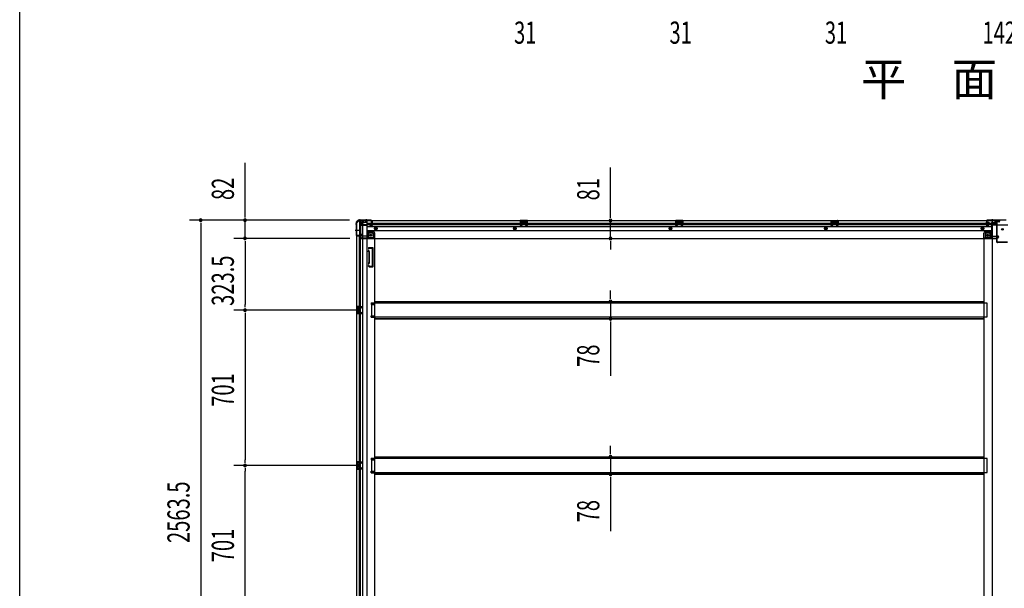
# Model space of a CAD drawing. Extents: x 542 to 20478, y 184 to 14052.
# Drawn here: x 543 to 4984, y 3082 to 5646 of the extents above; entities that cross this region are included whole.
import ezdxf

# ---------------------------------------------------------------- set-up
doc = ezdxf.new("R2010")
doc.units = 0
doc.header["$LTSCALE"] = 50
doc.header["$MEASUREMENT"] = 0
for name, pattern in [('1PL-M', [15, 12, -1, 1, -1]), ('1PL-S', [4, 2.5, -0.5, 0.5, -0.5]), ('HIDE-L', [3, 2, -1]), ('HIDE-M', [2, 1, -1])]:
    doc.linetypes.add(name, pattern=pattern)
for name, color, linetype in [('M1', 4, 'CONTINUOUS'), ('SUNPOU', 4, 'CONTINUOUS'), ('WAKUSEN-01', 50, 'CONTINUOUS'), ('下枠中', 1, 'CONTINUOUS'), ('下枠側', 1, 'CONTINUOUS'), ('下枠後', 3, 'CONTINUOUS'), ('中柱後', 2, 'CONTINUOUS'), ('床補強', 3, 'CONTINUOUS'), ('柱後', 3, 'CONTINUOUS'), ('間柱', 4, 'CONTINUOUS')]:
    doc.layers.add(name, color=color, linetype=linetype)
doc.styles.add('00', font='ROMANS', dxfattribs={"width": 0.666667, "bigfont": 'BIGFONT'})
doc.styles.add('01', font='ROMANS', dxfattribs={"height": 3, "bigfont": 'BIGFONT'})

msp = doc.modelspace()

# ---------------------------------------------------------------- linework, layer by layer
at = {"layer": 'SUNPOU'}
for p, q in [((1559, 4767.3), (1559, 5000.2)), ((3207.4, 4765.7), (3207.4, 4979.6)), ((1559, 4754.8), (1559, 4767.3)), ((3207.4, 4753.2), (3207.4, 4765.7)), ((2030.4, 4742.3), (1309, 4742.3)), ((1359, 4729.8), (1359, 4717.3)), ((1359, 4717.3), (1359, 2203.8)), ((2030.4, 4742.3), (1509, 4742.3)), ((1559, 4660.1), (1559, 4742.3)), ((3207.4, 4659.7), (3207.4, 4740.7)), ((2031.9, 4660.1), (1509, 4660.1)), ((2031.9, 4660.1), (1509, 4660.1)), ((1559, 4647.6), (1559, 4635.1)), ((1559, 4647.6), (1559, 4635.1)), ((1559, 4635.1), (1559, 4361.6)), ((1559, 4635.1), (1559, 4610.1)), ((3207.4, 4647.2), (3207.4, 4634.7)), ((3207.4, 4634.7), (3207.4, 4609.7)), ((3207.4, 4400.4), (3207.4, 4425.4)), ((3207.4, 4387.9), (3207.4, 4400.4)), ((1559, 4349.1), (1559, 4361.6)), ((3207.4, 4375.4), (3207.4, 4297.8)), ((2078.9, 4336.6), (1509, 4336.6)), ((2078.9, 4336.6), (1509, 4336.6)), ((1559, 4324.1), (1559, 4311.6)), ((1559, 4311.6), (1559, 3660.6)), ((3207.4, 4285.3), (3207.4, 4272.8)), ((3207.4, 4272.8), (3207.4, 4039.9)), ((3207.4, 3699.4), (3207.4, 3724.4)), ((3207.4, 3686.9), (3207.4, 3699.4)), ((1559, 3648.1), (1559, 3660.6)), ((3207.4, 3674.4), (3207.4, 3596.8)), ((2078.9, 3635.6), (1509, 3635.6)), ((2078.9, 3635.6), (1509, 3635.6)), ((1559, 3623.1), (1559, 3610.6)), ((1559, 2959.6), (1559, 3610.6)), ((3207.4, 3584.3), (3207.4, 3571.8)), ((3207.4, 3571.8), (3207.4, 3338.9))]:
    msp.add_line(p, q, dxfattribs=at)
for centre, start, end in [((1359, 4742.3), 90, 270), ((1359, 4742.3), 270, 90), ((1559, 4742.3), 90, 270), ((1559, 4742.3), 270, 90), ((3207.4, 4740.7), 90, 270), ((3207.4, 4740.7), 270, 90), ((1559, 4660.1), 90, 270), ((1559, 4660.1), 90, 270), ((1559, 4660.1), 270, 90), ((1559, 4660.1), 270, 90), ((3207.4, 4659.7), 90, 270), ((3207.4, 4659.7), 270, 90), ((3207.4, 4375.4), 90, 270), ((3207.4, 4375.4), 270, 90), ((1559, 4336.6), 90, 270), ((1559, 4336.6), 90, 270), ((1559, 4336.6), 270, 90), ((1559, 4336.6), 270, 90), ((3207.4, 4297.8), 90, 270), ((3207.4, 4297.8), 270, 90), ((3207.4, 3674.4), 90, 270), ((3207.4, 3674.4), 270, 90), ((1559, 3635.6), 90, 270), ((1559, 3635.6), 90, 270), ((1559, 3635.6), 270, 90), ((1559, 3635.6), 270, 90), ((3207.4, 3596.8), 90, 270), ((3207.4, 3596.8), 270, 90)]:
    msp.add_arc(centre, 6.25, start, end, dxfattribs=at)
at = {"layer": 'WAKUSEN-01'}
msp.add_line((542.5, 517.5), (542.5, 14052.5), dxfattribs=at)
at = {"layer": '下枠中'}
for p, q in [((4928.9, 4730.6), (4944.9, 4730.6)), ((4928.9, 4730.6), (4928.9, 2288.6)), ((4949.9, 4722.6), (4949.9, 4725.6)), ((4951.9, 4720.6), (4999.9, 4720.6)), ((4898.9, 4679.6), (4898.9, 4659.1)), ((4917.4, 4664.1), (4898.9, 4664.1)), ((4919.4, 4684.6), (4903.4, 4684.6)), ((4919.4, 4684.6), (4924.4, 4690.6)), ((4919.4, 4684.6), (4919.4, 4666.1)), ((4928.9, 4690.6), (4924.4, 4690.6)), ((4924.4, 4690.6), (4924.4, 4666.1)), ((4917.4, 4659.1), (4892.9, 4659.1)), ((4892.9, 2343.1), (4892.9, 4659.1))]:
    msp.add_line(p, q, dxfattribs=at)
at = {"layer": '下枠中', "color": 3}
msp.add_line((4949.9, 4725.6), (4944.9, 4730.6), dxfattribs=at)
at = {"layer": '下枠中'}
for centre in [(4909.4, 4674.1), (4975.9, 4700.6)]:
    msp.add_circle(centre, 4, dxfattribs=at)
for centre, radius, start, end in [((4951.9, 4722.6), 2, 180, 270), ((4903.9, 4679.6), 5, 90, 180), ((4916.1, 4667.5), 8.42, 268.6229, 350.322), ((4917.4, 4666.1), 2, 270, 0)]:
    msp.add_arc(centre, radius, start, end, dxfattribs=at)
at = {"layer": '下枠側'}
for p, q in [((2061.9, 4730.1), (2061.9, 2190.6)), ((2061.9, 4730.1), (2062.9, 4730.1)), ((2072.9, 4740.1), (2107.9, 4740.1)), ((2074.9, 4740.1), (2074.9, 4673.6)), ((2079.9, 4740.1), (2079.9, 4673.6)), ((2089.4, 4740.1), (2089.4, 2180.6)), ((2107.9, 4740.1), (2107.9, 2180.6)), ((2061.9, 4672.6), (2061.9, 4672.1)), ((2080.9, 4673.6), (2062.9, 4673.6)), ((2062.9, 4671.1), (2082.9, 4671.1)), ((2074.9, 2249.6), (2074.9, 4671.1)), ((2079.9, 4679.6), (2079.9, 4673.6)), ((2079.9, 4679.6), (2079.9, 4673.6)), ((2082.9, 4679.6), (2079.9, 4679.6)), ((2079.9, 2249.6), (2079.9, 4671.1)), ((2080.9, 4679.6), (2080.9, 4673.6)), ((2080.9, 4679.6), (2080.9, 4673.6)), ((2084.9, 4673.1), (2084.9, 4677.6)), ((2107.9, 4690.6), (2111.4, 4690.6)), ((2111.4, 4690.6), (2116.4, 4684.6)), ((2111.4, 4690.6), (2111.4, 4666.1)), ((2116.4, 4684.6), (2131.9, 4684.6)), ((2116.4, 4684.6), (2116.4, 4666.1)), ((2118.4, 4664.1), (2136.9, 4664.1)), ((2136.9, 4679.6), (2136.9, 4662.1)), ((2118.4, 4659.1), (2142.9, 4659.1)), ((2140.4, 4659.1), (2142.9, 4659.1)), ((2142.9, 4659.1), (2142.9, 2343.1)), ((2116.7, 4617.9), (2115.5, 4614.1)), ((2116.8, 4599.9), (2115.5, 4604.2)), ((2116.9, 4599.6), (2116.9, 4550.9)), ((2117.4, 4618.6), (2134.9, 4618.6)), ((2118.9, 4614.9), (2118.3, 4613.2)), ((2119.7, 4600.8), (2118.3, 4605.1)), ((2119.4, 4615.6), (2132.9, 4615.6)), ((2119.9, 4550.9), (2119.9, 4599.6)), ((2133.9, 4535.6), (2133.9, 4614.6)), ((2136.9, 4533.6), (2136.9, 4616.6)), ((2116.8, 4550.3), (2115.5, 4546.1)), ((2116, 4534.4), (2115.5, 4536.2)), ((2119.7, 4549.4), (2118.3, 4545.2)), ((2118.7, 4536), (2118.3, 4537.1)), ((2119.8, 4531.6), (2134.9, 4531.6)), ((2120.6, 4534.6), (2132.9, 4534.6)), ((2127.9, 4369.1), (2142.9, 4369.1)), ((2127.9, 4369.1), (2127.9, 4362.1)), ((2127.9, 4362.1), (2142.9, 4362.1)), ((2134.9, 4369.1), (2134.9, 4362.1)), ((2141.9, 4369.1), (2141.9, 4362.1)), ((2061.9, 4352.6), (2061.9, 4320.6)), ((2075.9, 4352.6), (2061.9, 4352.6)), ((2061.9, 4320.6), (2075.9, 4320.6)), ((2062.9, 4352.6), (2062.9, 4320.6)), ((2065.4, 4347.1), (2065.4, 4345.6)), ((2065.4, 4327.6), (2065.4, 4326.1)), ((2075.9, 4348.1), (2066.4, 4348.1)), ((2068.9, 4344.6), (2066.4, 4344.6)), ((2066.4, 4328.6), (2068.9, 4328.6)), ((2066.4, 4325.1), (2075.9, 4325.1)), ((2069.9, 4343.6), (2069.9, 4329.6)), ((2070.2, 4352.6), (2070.2, 4348.1)), ((2070.2, 4325.1), (2070.2, 4320.6)), ((2071.8, 4352.6), (2071.8, 4348.1)), ((2071.8, 4325.1), (2071.8, 4320.6)), ((2074.9, 4352.5), (2074.9, 4348.1)), ((2074.9, 4320.7), (2074.9, 4325.1)), ((2127.9, 4311.1), (2142.9, 4311.1)), ((2127.9, 4304.1), (2127.9, 4311.1)), ((2134.9, 4304.1), (2134.9, 4311.1)), ((2141.9, 4304.1), (2141.9, 4311.1)), ((2127.9, 4304.1), (2142.9, 4304.1)), ((2061.9, 3651.6), (2061.9, 3619.6)), ((2075.9, 3651.6), (2061.9, 3651.6)), ((2062.9, 3651.6), (2062.9, 3619.6)), ((2065.4, 3646.1), (2065.4, 3644.6)), ((2075.9, 3647.1), (2066.4, 3647.1)), ((2068.9, 3643.6), (2066.4, 3643.6)), ((2069.9, 3642.6), (2069.9, 3628.6)), ((2070.2, 3651.6), (2070.2, 3647.1)), ((2071.8, 3651.6), (2071.8, 3647.1)), ((2074.9, 3651.5), (2074.9, 3647.1)), ((2127.9, 3668.1), (2142.9, 3668.1)), ((2127.9, 3668.1), (2127.9, 3661.1)), ((2127.9, 3661.1), (2142.9, 3661.1)), ((2134.9, 3668.1), (2134.9, 3661.1)), ((2141.9, 3668.1), (2141.9, 3661.1)), ((2061.9, 3619.6), (2075.9, 3619.6)), ((2065.4, 3626.6), (2065.4, 3625.1)), ((2066.4, 3627.6), (2068.9, 3627.6)), ((2066.4, 3624.1), (2075.9, 3624.1)), ((2070.2, 3624.1), (2070.2, 3619.6)), ((2071.8, 3624.1), (2071.8, 3619.6)), ((2074.9, 3619.7), (2074.9, 3624.1)), ((2127.9, 3610.1), (2142.9, 3610.1)), ((2127.9, 3603.1), (2127.9, 3610.1)), ((2127.9, 3603.1), (2142.9, 3603.1)), ((2134.9, 3603.1), (2134.9, 3610.1)), ((2141.9, 3603.1), (2141.9, 3610.1))]:
    msp.add_line(p, q, dxfattribs=at)
at = {"layer": '下枠側', "color": 6, "linetype": '1PL-M'}
msp.add_line((2055.6, 4697.1), (2072.6, 4697.1), dxfattribs=at)
at = {"layer": '下枠側'}
msp.add_circle((2126.4, 4674.1), 4, dxfattribs=at)
for centre, radius, start, end in [((2062.9, 4732.1), 2, 270, 0), ((2072.9, 4732.1), 8, 90, 180), ((2062.9, 4672.6), 1, 90, 180), ((2062.9, 4672.1), 1, 180, 270), ((2082.9, 4677.6), 2, 0, 90), ((2082.9, 4673.1), 2, 270, 0), ((2118.4, 4666.1), 7, 180, 270), ((2118.4, 4666.1), 2, 180, 270), ((2131.9, 4679.6), 5, 0, 90), ((2139.9, 4662.1), 3, 180, 270), ((2116.9, 4613.6), 1.5, 162.5424, 270), ((2116.9, 4604.6), 1.5, 90, 197.4576), ((2117.6, 4617.6), 1, 90, 162.5424), ((2114.9, 4599.3), 2, 0, 17.4576), ((2116.9, 4613.6), 1.5, 270, 342.5424), ((2116.9, 4604.6), 1.5, 17.4576, 90), ((2119.8, 4614.6), 1, 90, 162.5424), ((2114.9, 4599.3), 5, 0.0005, 17.4576), ((2132.9, 4614.6), 1, 0, 90), ((2134.9, 4616.6), 2, 0, 90), ((2116.9, 4545.6), 1.5, 162.5424, 270), ((2116.9, 4536.6), 1.5, 90, 197.4576), ((2119.8, 4535.6), 4, 197.4576, 270), ((2114.9, 4550.9), 2, 342.5424, 0), ((2115.9, 4550.8), 1, 342.5424, 0), ((2115.9, 4550.8), 1, 342.5424, 0), ((2116.9, 4545.6), 1.5, 270, 342.5424), ((2116.9, 4536.6), 1.5, 17.4576, 90), ((2120.6, 4536.6), 2, 197.4576, 270), ((2114.9, 4550.9), 5, 342.5424, 359.9995), ((2132.9, 4535.6), 1, 270, 0), ((2134.9, 4533.6), 2, 270, 0), ((2066.4, 4347.1), 1, 90, 180), ((2066.4, 4345.6), 1, 180, 270), ((2066.4, 4327.6), 1, 90, 180), ((2066.4, 4326.1), 1, 180, 270), ((2068.9, 4343.6), 1, 0, 90), ((2068.9, 4329.6), 1, 270, 0), ((2066.4, 3646.1), 1, 90, 180), ((2066.4, 3644.6), 1, 180, 270), ((2068.9, 3642.6), 1, 0, 90), ((2066.4, 3626.6), 1, 90, 180), ((2066.4, 3625.1), 1, 180, 270), ((2068.9, 3628.6), 1, 270, 0)]:
    msp.add_arc(centre, radius, start, end, dxfattribs=at)
at = {"layer": '下枠後'}
for p, q in [((2072.9, 4741.1), (4962.9, 4741.1)), ((2072.9, 4741.1), (2072.9, 4737.1)), ((2091.9, 4740.1), (2072.9, 4740.1)), ((2075.9, 4734.1), (2082.9, 4734.1)), ((2084.9, 4719.6), (2083, 4721.2)), ((2083.9, 4722.7), (2107.9, 4722.7)), ((2084.8, 4732.1), (2092.7, 4732.1)), ((2084.9, 4732.1), (2084.9, 4719.1)), ((2084.9, 4731.1), (2096.9, 4731.1)), ((2084.9, 4719.6), (2084.9, 4719.1)), ((2084.9, 4719.1), (2107.9, 4719.1)), ((2086.9, 4722.7), (2107.9, 4722.7)), ((2091.9, 4741.1), (2091.9, 4734.1)), ((2107.9, 4731.1), (2094.9, 4731.1)), ((2108.9, 4730.1), (2108.9, 4668.1)), ((2108.9, 4728.1), (4903.9, 4728.1)), ((2108.9, 4722.1), (4903.9, 4722.1)), ((2108.9, 4713.6), (4926.9, 4713.6)), ((2123.4, 4718.1), (2123.4, 4722.1)), ((2123.4, 4722.1), (2129.4, 4722.1)), ((2123.4, 4721.1), (2129.4, 4721.1)), ((2129.9, 4716.1), (2125.4, 4716.1)), ((2129.9, 4716.1), (2125.4, 4716.1)), ((2129.4, 4732.7), (2129.4, 4737.1)), ((2129.4, 4731.7), (2129.4, 4732.7)), ((2129.4, 4722.1), (2129.4, 4731.7)), ((2129.4, 4722.1), (2129.4, 4721.1)), ((2130.4, 4738.1), (2130.9, 4738.1)), ((2131.9, 4737.1), (2131.9, 4718.1)), ((2832.9, 4741.1), (2800.9, 4741.1)), ((2800.9, 4741.1), (2800.9, 4728.1)), ((2832.9, 4740.1), (2800.9, 4740.1)), ((2800.9, 4729.1), (2805.4, 4729.1)), ((2805.4, 4736.6), (2805.4, 4728.1)), ((2807.9, 4737.6), (2806.4, 4737.6)), ((2808.9, 4736.6), (2808.9, 4734.1)), ((2823.9, 4733.1), (2809.9, 4733.1)), ((2824.9, 4734.1), (2824.9, 4736.6)), ((2827.4, 4737.6), (2825.9, 4737.6)), ((2828.4, 4728.1), (2828.4, 4736.6)), ((2832.9, 4729.1), (2828.4, 4729.1)), ((2832.9, 4728.1), (2832.9, 4741.1)), ((3533.9, 4741.1), (3501.9, 4741.1)), ((3501.9, 4741.1), (3501.9, 4728.1)), ((3533.9, 4740.1), (3501.9, 4740.1)), ((3501.9, 4729.1), (3506.4, 4729.1)), ((3506.4, 4736.6), (3506.4, 4728.1)), ((3508.9, 4737.6), (3507.4, 4737.6)), ((3509.9, 4736.6), (3509.9, 4734.1)), ((3524.9, 4733.1), (3510.9, 4733.1)), ((3525.9, 4734.1), (3525.9, 4736.6)), ((3528.4, 4737.6), (3526.9, 4737.6)), ((3529.4, 4728.1), (3529.4, 4736.6)), ((3533.9, 4729.1), (3529.4, 4729.1)), ((3533.9, 4728.1), (3533.9, 4741.1)), ((4202.9, 4741.1), (4234.9, 4741.1)), ((4202.9, 4728.1), (4202.9, 4741.1)), ((4202.9, 4740.1), (4234.9, 4740.1)), ((4202.9, 4729.1), (4207.4, 4729.1)), ((4207.4, 4728.1), (4207.4, 4736.6)), ((4208.4, 4737.6), (4209.9, 4737.6)), ((4210.9, 4734.1), (4210.9, 4736.6)), ((4211.9, 4733.1), (4225.9, 4733.1)), ((4226.9, 4736.6), (4226.9, 4734.1)), ((4227.9, 4737.6), (4229.4, 4737.6)), ((4230.4, 4736.6), (4230.4, 4728.1)), ((4234.9, 4729.1), (4230.4, 4729.1)), ((4234.9, 4741.1), (4234.9, 4728.1)), ((4903.9, 4737.1), (4903.9, 4718.1)), ((4905.4, 4738.1), (4904.9, 4738.1)), ((4905.9, 4716.1), (4910.4, 4716.1)), ((4905.9, 4716.1), (4910.4, 4716.1)), ((4906.4, 4732.7), (4906.4, 4737.1)), ((4906.4, 4731.7), (4906.4, 4732.7)), ((4906.4, 4722.1), (4906.4, 4731.7)), ((4906.4, 4728.1), (4926.9, 4728.1)), ((4906.4, 4722.1), (4906.4, 4721.1)), ((4912.4, 4722.1), (4906.4, 4722.1)), ((4912.4, 4721.1), (4906.4, 4721.1)), ((4912.4, 4718.1), (4912.4, 4722.1)), ((4912.9, 4722.1), (4926.9, 4722.1)), ((4926.9, 4730.1), (4926.9, 4668.1)), ((4927.9, 4731.1), (4940.9, 4731.1)), ((4948.9, 4722.7), (4927.9, 4722.7)), ((4951.9, 4722.7), (4927.9, 4722.7)), ((4950.9, 4719.1), (4927.9, 4719.1)), ((4950.9, 4731.1), (4938.9, 4731.1)), ((4951, 4732.1), (4943.1, 4732.1)), ((4943.9, 4741.1), (4943.9, 4734.1)), ((4943.9, 4740.1), (4962.9, 4740.1)), ((4950.9, 4732.1), (4950.9, 4719.1)), ((4950.9, 4719.6), (4952.8, 4721.2)), ((4950.9, 4719.6), (4950.9, 4719.1)), ((4959.9, 4734.1), (4952.9, 4734.1)), ((4962.9, 4741.1), (4962.9, 4737.1)), ((2076.9, 4667.1), (2076.9, 4666.1)), ((2107.9, 4670.1), (2079.9, 4670.1)), ((2108.9, 4695.1), (4926.9, 4695.1)), ((2135.9, 4691.6), (2108.9, 4691.6)), ((2135.9, 4691.6), (2108.9, 4691.6)), ((2135.9, 4685.6), (2108.9, 4685.6)), ((2135.9, 4685.6), (2108.9, 4685.6)), ((2137.9, 4683.6), (2137.9, 4663.1)), ((2137.9, 4683.6), (2137.9, 4663.1)), ((2143.9, 4661.1), (2143.9, 4683.6)), ((2143.9, 4661.1), (2143.9, 4683.6)), ((4891.9, 4661.1), (4891.9, 4683.6)), ((4891.9, 4661.1), (4891.9, 4683.6)), ((4897.9, 4683.6), (4897.9, 4663.1)), ((4897.9, 4683.6), (4897.9, 4663.1)), ((4899.9, 4691.6), (4926.9, 4691.6)), ((4899.9, 4691.6), (4926.9, 4691.6)), ((4899.9, 4685.6), (4926.9, 4685.6)), ((4899.9, 4685.6), (4926.9, 4685.6)), ((4927.9, 4670.1), (4955.9, 4670.1)), ((4958.9, 4667.1), (4958.9, 4666.1)), ((2082.9, 4663.1), (2079.9, 4663.1)), ((2143.9, 4661.1), (2081.9, 4661.1)), ((2081.9, 4661.1), (2081.9, 4660.1)), ((2081.9, 4660.1), (4953.9, 4660.1)), ((2084.9, 4661.1), (2084.9, 4660.1)), ((2141.9, 4663.1), (2113.9, 4663.1)), ((2143.9, 4661.1), (2143.9, 4660.1)), ((2143.9, 4661.1), (2143.9, 4660.1)), ((4891.9, 4661.1), (4953.9, 4661.1)), ((4891.9, 4661.1), (4891.9, 4660.1)), ((4891.9, 4661.1), (4891.9, 4660.1)), ((4893.9, 4663.1), (4921.9, 4663.1)), ((4950.9, 4661.1), (4950.9, 4660.1)), ((4952.9, 4663.1), (4955.9, 4663.1)), ((4953.9, 4661.1), (4953.9, 4660.1))]:
    msp.add_line(p, q, dxfattribs=at)
at = {"layer": '下枠後', "color": 6, "linetype": 'HIDE-L'}
for p, q in [((2101.7, 4739.6), (2101.7, 4739.1)), ((2101.7, 4739.1), (2110.1, 4739.1)), ((2102.4, 4740.5), (2102.4, 4739.1)), ((2102.7, 4739.6), (2102.7, 4739.1)), ((2109.1, 4739.6), (2109.1, 4739.1)), ((2109.4, 4740.5), (2109.4, 4739.1)), ((2110.1, 4739.6), (2110.1, 4739.1)), ((2809.4, 4730.7), (2809.4, 4733.7)), ((2809.4, 4730.1), (2809.4, 4733.1)), ((2823.4, 4734.1), (2810.4, 4734.1)), ((2823.4, 4729.1), (2810.4, 4729.1)), ((2824.4, 4730.1), (2824.4, 4733.1)), ((3510.4, 4730.7), (3510.4, 4733.7)), ((3510.4, 4730.1), (3510.4, 4733.1)), ((3524.4, 4734.1), (3511.4, 4734.1)), ((3524.4, 4729.1), (3511.4, 4729.1)), ((3525.4, 4730.1), (3525.4, 4733.1)), ((4211.4, 4730.1), (4211.4, 4733.1)), ((4212.4, 4734.1), (4225.4, 4734.1)), ((4212.4, 4729.1), (4225.4, 4729.1)), ((4226.4, 4730.7), (4226.4, 4733.7)), ((4226.4, 4730.1), (4226.4, 4733.1)), ((4925.7, 4739.6), (4925.7, 4739.1)), ((4934.1, 4739.1), (4925.7, 4739.1)), ((4926.4, 4740.5), (4926.4, 4739.1)), ((4926.7, 4739.6), (4926.7, 4739.1)), ((4933.1, 4739.6), (4933.1, 4739.1)), ((4933.4, 4740.5), (4933.4, 4739.1)), ((4934.1, 4739.6), (4934.1, 4739.1)), ((4950.9, 4719.6), (4950.9, 4722.7))]:
    msp.add_line(p, q, dxfattribs=at)
at = {"layer": '下枠後', "color": 6, "linetype": '1PL-S'}
for p, q in [((2105.9, 4746.1), (2105.9, 4734.9)), ((4929.9, 4746.1), (4929.9, 4734.9))]:
    msp.add_line(p, q, dxfattribs=at)
at = {"layer": '下枠後', "color": 6, "linetype": 'HIDE-M'}
for p, q in [((2144.4, 4707), (2149.4, 4709.9)), ((2149.4, 4709.9), (2154.4, 4707)), ((2776.9, 4709.9), (2771.9, 4707)), ((2781.9, 4707), (2776.9, 4709.9)), ((3477.9, 4709.9), (3472.9, 4707)), ((3482.9, 4707), (3477.9, 4709.9)), ((4178.9, 4709.9), (4173.9, 4707)), ((4183.9, 4707), (4178.9, 4709.9)), ((4886.4, 4709.9), (4881.4, 4707)), ((4891.4, 4707), (4886.4, 4709.9)), ((2144.4, 4701.2), (2144.4, 4707)), ((2149.4, 4698.3), (2144.4, 4701.2)), ((2154.4, 4701.2), (2149.4, 4698.3)), ((2154.4, 4707), (2154.4, 4701.2)), ((2771.9, 4707), (2771.9, 4701.2)), ((2771.9, 4701.2), (2776.9, 4698.3)), ((2776.9, 4698.3), (2781.9, 4701.2)), ((2781.9, 4701.2), (2781.9, 4707)), ((3472.9, 4707), (3472.9, 4701.2)), ((3472.9, 4701.2), (3477.9, 4698.3)), ((3477.9, 4698.3), (3482.9, 4701.2)), ((3482.9, 4701.2), (3482.9, 4707)), ((4173.9, 4707), (4173.9, 4701.2)), ((4173.9, 4701.2), (4178.9, 4698.3)), ((4178.9, 4698.3), (4183.9, 4701.2)), ((4183.9, 4701.2), (4183.9, 4707)), ((4881.4, 4707), (4881.4, 4701.2)), ((4881.4, 4701.2), (4886.4, 4698.3)), ((4886.4, 4698.3), (4891.4, 4701.2)), ((4891.4, 4701.2), (4891.4, 4707))]:
    msp.add_line(p, q, dxfattribs=at)
at = {"layer": '下枠後'}
for centre, radius in [((2149.4, 4704.1), 6), ((2149.4, 4704.1), 4.5), ((2776.9, 4704.1), 6), ((2776.9, 4704.1), 4.5), ((3477.9, 4704.1), 6), ((3477.9, 4704.1), 4.5), ((4178.9, 4704.1), 6), ((4178.9, 4704.1), 4.5), ((4886.4, 4704.1), 6), ((4886.4, 4704.1), 4.5), ((2126.4, 4674.1), 2.5), ((2126.4, 4674.1), 2.5), ((2149.4, 4704.1), 2), ((2776.9, 4704.1), 2), ((3477.9, 4704.1), 2), ((4178.9, 4704.1), 2), ((4886.4, 4704.1), 2), ((4909.4, 4674.1), 2.5), ((4909.4, 4674.1), 2.5)]:
    msp.add_circle(centre, radius, dxfattribs=at)
at = {"layer": '下枠後', "color": 6, "linetype": 'HIDE-M'}
for centre in [(2126.4, 4674.1), (4909.4, 4674.1)]:
    msp.add_circle(centre, 3.7, dxfattribs=at)
at = {"layer": '下枠後', "color": 4}
for centre in [(2126.4, 4674.1), (2149.4, 4704.1), (2776.9, 4704.1), (3477.9, 4704.1), (4178.9, 4704.1), (4886.4, 4704.1), (4909.4, 4674.1)]:
    msp.add_circle(centre, 3, dxfattribs=at)
at = {"layer": '下枠後'}
for centre, radius, start, end in [((2075.9, 4737.1), 3, 180, 270), ((2082.9, 4732.1), 2, 0, 90), ((2083.9, 4721.7), 1, 90, 206.5651), ((2094.9, 4734.1), 3, 180, 270), ((2107.9, 4730.1), 1, 0, 90), ((2125.4, 4718.1), 2, 180, 270), ((2130.4, 4737.1), 1, 90, 180), ((2129.9, 4718.1), 2, 270, 0), ((2130.9, 4737.1), 1, 0, 90), ((2806.4, 4736.6), 1, 90, 180), ((2807.9, 4736.6), 1, 0, 90), ((2809.9, 4734.1), 1, 180, 270), ((2823.9, 4734.1), 1, 270, 0), ((2825.9, 4736.6), 1, 90, 180), ((2827.4, 4736.6), 1, 0, 90), ((3507.4, 4736.6), 1, 90, 180), ((3508.9, 4736.6), 1, 0, 90), ((3510.9, 4734.1), 1, 180, 270), ((3524.9, 4734.1), 1, 270, 0), ((3526.9, 4736.6), 1, 90, 180), ((3528.4, 4736.6), 1, 0, 90), ((4208.4, 4736.6), 1, 90, 180), ((4209.9, 4736.6), 1, 0, 90), ((4211.9, 4734.1), 1, 180, 270), ((4225.9, 4734.1), 1, 270, 0), ((4227.9, 4736.6), 1, 90, 180), ((4229.4, 4736.6), 1, 0, 90), ((4904.9, 4737.1), 1, 90, 180), ((4905.9, 4718.1), 2, 180, 270), ((4905.4, 4737.1), 1, 0, 90), ((4910.4, 4718.1), 2, 270, 0), ((4927.9, 4730.1), 1, 90, 180), ((4940.9, 4734.1), 3, 270, 0), ((4952.9, 4732.1), 2, 90, 180), ((4951.9, 4721.7), 1, 333.4349, 90), ((4959.9, 4737.1), 3, 270, 0), ((2079.9, 4667.1), 3, 90, 180), ((2079.9, 4667.1), 3, 90, 180), ((2079.9, 4666.1), 3, 180, 270), ((2113.9, 4668.1), 5, 180, 270), ((2135.9, 4683.6), 8, 0, 90), ((2135.9, 4683.6), 8, 0, 90), ((2135.9, 4683.6), 2, 0, 90), ((2135.9, 4683.6), 2, 0, 90), ((4899.9, 4683.6), 8, 90, 180), ((4899.9, 4683.6), 8, 90, 180), ((4899.9, 4683.6), 2, 90, 180), ((4899.9, 4683.6), 2, 90, 180), ((4921.9, 4668.1), 5, 270, 0), ((4955.9, 4667.1), 3, 0, 90), ((4955.9, 4667.1), 3, 0, 90), ((4955.9, 4666.1), 3, 270, 0), ((2082.9, 4661.1), 2, 0, 90), ((2141.9, 4661.1), 2, 0, 90), ((2141.9, 4661.1), 2, 0, 90), ((4893.9, 4661.1), 2, 90, 180), ((4893.9, 4661.1), 2, 90, 180), ((4952.9, 4661.1), 2, 90, 180)]:
    msp.add_arc(centre, radius, start, end, dxfattribs=at)
at = {"layer": '下枠後', "color": 6, "linetype": 'HIDE-L'}
for centre, radius, start, end in [((2101.2, 4739.6), 1.5, 0, 90), ((2101.2, 4739.6), 0.5, 0, 90), ((2110.6, 4739.6), 1.5, 90, 180), ((2110.6, 4739.6), 0.5, 90, 180), ((2810.4, 4733.1), 1, 90, 180), ((2810.4, 4730.1), 1, 180, 270), ((2823.4, 4733.1), 1, 0, 90), ((2823.4, 4730.1), 1, 270, 0), ((3511.4, 4733.1), 1, 90, 180), ((3511.4, 4730.1), 1, 180, 270), ((3524.4, 4733.1), 1, 0, 90), ((3524.4, 4730.1), 1, 270, 0), ((4212.4, 4733.1), 1, 90, 180), ((4212.4, 4730.1), 1, 180, 270), ((4225.4, 4733.1), 1, 0, 90), ((4225.4, 4730.1), 1, 270, 0), ((4925.2, 4739.6), 1.5, 0, 90), ((4925.2, 4739.6), 0.5, 0, 90), ((4934.6, 4739.6), 1.5, 90, 180), ((4934.6, 4739.6), 0.5, 90, 180)]:
    msp.add_arc(centre, radius, start, end, dxfattribs=at)
at = {"layer": '中柱後'}
for p, q in [((4899.5, 4728.9), (4920.2, 4728.9)), ((4899.5, 4728.9), (4920.2, 4728.9)), ((4910.7, 4728.9), (4899.9, 4728.9)), ((4910.7, 4728.9), (4899.9, 4728.9)), ((4910.7, 4728.9), (4899.9, 4728.9)), ((4910.7, 4728.9), (4899.9, 4728.9)), ((4904.5, 4734.7), (4905, 4734.1)), ((4904.5, 4734.7), (4904.5, 4723.1)), ((4904.5, 4734.7), (4905, 4734.1)), ((4904.5, 4734.7), (4904.5, 4723.1)), ((4915.2, 4731.9), (4904.5, 4731.9)), ((4915.2, 4731.9), (4904.5, 4731.9)), ((4915.2, 4730.9), (4904.5, 4730.9)), ((4915.2, 4730.9), (4904.5, 4730.9)), ((4915.2, 4726.9), (4904.5, 4726.9)), ((4915.2, 4726.9), (4904.5, 4726.9)), ((4915.2, 4725.9), (4904.5, 4725.9)), ((4915.2, 4725.9), (4904.5, 4725.9)), ((4904.5, 4723.1), (4905, 4723.7)), ((4904.5, 4723.1), (4905, 4723.7)), ((4904.9, 4739.9), (4904.9, 4718.7)), ((4904.9, 4739.9), (4904.9, 4718.7)), ((4905, 4734.1), (4905.7, 4734.1)), ((4905, 4734.1), (4905.7, 4734.1)), ((4905.7, 4723.7), (4905, 4723.7)), ((4905.7, 4723.7), (4905, 4723.7)), ((4905.7, 4739.9), (4905.7, 4718.7)), ((4905.7, 4739.9), (4905.7, 4718.7)), ((4956.9, 4741.9), (4906.9, 4741.9)), ((4956.9, 4741.9), (4906.9, 4741.9)), ((4957.2, 4741.1), (4906.9, 4741.1)), ((4957.2, 4741.1), (4906.9, 4741.1)), ((4910.4, 4718.7), (4907, 4717.7)), ((4910.4, 4718.7), (4907, 4717.7)), ((4907.2, 4734.2), (4907.2, 4723.7)), ((4907.2, 4734.2), (4907.2, 4723.7)), ((4907.2, 4733.4), (4914.2, 4733.4)), ((4907.2, 4733.4), (4914.2, 4733.4)), ((4914.2, 4724.4), (4907.2, 4724.4)), ((4914.2, 4724.4), (4907.2, 4724.4)), ((4910.6, 4717.9), (4907.2, 4717)), ((4910.6, 4717.9), (4907.2, 4717)), ((4915.2, 4732.4), (4915.2, 4725.4)), ((4915.2, 4732.4), (4915.2, 4725.4)), ((4958.9, 4743.9), (4956.9, 4741.9)), ((4958.9, 4743.9), (4956.9, 4741.9)), ((4959.2, 4743.1), (4957.2, 4741.1)), ((4959.2, 4743.1), (4957.2, 4741.1)), ((4958.9, 4743.9), (4992.9, 4743.9)), ((4958.9, 4743.9), (4992.9, 4743.9)), ((4959.2, 4743.1), (4992.6, 4743.1)), ((4959.2, 4743.1), (4992.6, 4743.1))]:
    msp.add_line(p, q, dxfattribs=at)
at = {"layer": '中柱後', "color": 2}
for p, q in [((4906.9, 4739.9), (4906.9, 4741.1)), ((4906.9, 4739.9), (4906.9, 4741.1)), ((4949.9, 4739.9), (4906.9, 4739.9)), ((4949.9, 4739.9), (4906.9, 4739.9)), ((4950.9, 4643.3), (4950.9, 4738.9)), ((4950.9, 4643.3), (4950.9, 4738.9)), ((4952.1, 4643.3), (4952.1, 4738.9)), ((4952.1, 4643.3), (4952.1, 4738.9)), ((4998.7, 4642.3), (4953.1, 4642.3)), ((4998.7, 4642.3), (4953.1, 4642.3)), ((4998.7, 4641.1), (4953.1, 4641.1)), ((4998.7, 4641.1), (4953.1, 4641.1))]:
    msp.add_line(p, q, dxfattribs=at)
at = {"layer": '中柱後'}
for centre, radius, start, end in [((4906.9, 4739.9), 2, 90, 180), ((4906.9, 4739.9), 2, 90, 180), ((4906.7, 4718.7), 1.8, 180, 285.4846), ((4906.7, 4718.7), 1.8, 180, 285.4846), ((4906.9, 4739.9), 1.2, 90, 180), ((4906.9, 4739.9), 1.2, 90, 180), ((4906.4, 4734.2), 0.75, 0, 180), ((4906.4, 4734.2), 0.75, 0, 180), ((4906.4, 4723.7), 0.75, 180, 0), ((4906.4, 4723.7), 0.75, 180, 0), ((4906.7, 4718.7), 1, 180, 285.4846), ((4906.7, 4718.7), 1, 180, 285.4846), ((4910.5, 4718.3), 0.4, 285.4846, 105.4846), ((4910.5, 4718.3), 0.4, 285.4846, 105.4846), ((4914.2, 4732.4), 1, 0, 90), ((4914.2, 4732.4), 1, 0, 90), ((4914.2, 4725.4), 1, 270, 0), ((4914.2, 4725.4), 1, 270, 0)]:
    msp.add_arc(centre, radius, start, end, dxfattribs=at)
at = {"layer": '中柱後', "color": 2}
for centre, radius, start, end in [((4949.9, 4738.9), 2.2, 0, 90), ((4949.9, 4738.9), 2.2, 0, 90), ((4949.9, 4738.9), 1, 0, 90), ((4949.9, 4738.9), 1, 0, 90), ((4953.1, 4643.3), 2.2, 180, 270), ((4953.1, 4643.3), 2.2, 180, 270), ((4953.1, 4643.3), 1, 180, 270), ((4953.1, 4643.3), 1, 180, 270)]:
    msp.add_arc(centre, radius, start, end, dxfattribs=at)
at = {"layer": '床補強'}
for p, q in [((2128.9, 4367.6), (2128.9, 4305.6)), ((4906.9, 4367.6), (2128.9, 4367.6)), ((2143.9, 4367.6), (2143.9, 4375.4)), ((2143.9, 4375.4), (4891.9, 4375.4)), ((2143.9, 4375.4), (4891.9, 4375.4)), ((2143.9, 4374.2), (4891.9, 4374.2)), ((4891.9, 4375.4), (4891.9, 4367.6)), ((4906.9, 4305.6), (4906.9, 4367.6)), ((2128.9, 4305.6), (4906.9, 4305.6)), ((2143.9, 4305.6), (2143.9, 4297.8)), ((2143.9, 4299), (4891.9, 4299)), ((2143.9, 4297.8), (4891.9, 4297.8)), ((4891.9, 4297.8), (4891.9, 4305.6)), ((2128.9, 3666.6), (2128.9, 3604.6)), ((4906.9, 3666.6), (2128.9, 3666.6)), ((2143.9, 3666.6), (2143.9, 3674.4)), ((2143.9, 3674.4), (4891.9, 3674.4)), ((2143.9, 3674.4), (4891.9, 3674.4)), ((2143.9, 3673.2), (4891.9, 3673.2)), ((4891.9, 3674.4), (4891.9, 3666.6)), ((4906.9, 3604.6), (4906.9, 3666.6)), ((2128.9, 3604.6), (4906.9, 3604.6)), ((2143.9, 3604.6), (2143.9, 3596.8)), ((2143.9, 3598), (4891.9, 3598)), ((4891.9, 3596.8), (4891.9, 3604.6)), ((2143.9, 3596.8), (4891.9, 3596.8))]:
    msp.add_line(p, q, dxfattribs=at)
at = {"layer": '柱後'}
for p, q in [((2059.9, 4725.6), (2059.9, 4727.1)), ((2060.2, 4724.3), (2060.7, 4723.3)), ((2060.7, 4727.1), (2060.7, 4725.6)), ((2060.9, 4724.7), (2061.4, 4723.7)), ((2060.9, 4722.4), (2060.9, 4674.7)), ((2061.7, 4722.4), (2061.7, 4674.7)), ((2077.2, 4742.9), (2075.7, 4742.9)), ((2075.7, 4742.1), (2077.2, 4742.1)), ((2078.1, 4741.9), (2079.1, 4741.4)), ((2078.5, 4742.6), (2079.5, 4742.1)), ((2128.1, 4741.9), (2080.4, 4741.9)), ((2128.1, 4741.1), (2080.4, 4741.1)), ((2125.2, 4718.9), (2128.6, 4718)), ((2125.4, 4719.7), (2128.8, 4718.7)), ((2130.1, 4739.1), (2130.1, 4719.7)), ((2130.9, 4739.1), (2130.9, 4719.7)), ((2063.7, 4672.7), (2083.1, 4672.7)), ((2063.7, 4671.9), (2083.1, 4671.9)), ((2083.1, 4677.4), (2084.1, 4674)), ((2083.9, 4677.6), (2084.8, 4674.2))]:
    msp.add_line(p, q, dxfattribs=at)
for centre, radius, start, end in [((2075.7, 4727.1), 15.8, 90, 180), ((2062.7, 4725.6), 2.8, 180, 206.5651), ((2075.7, 4727.1), 15, 90, 180), ((2062.7, 4725.6), 2, 180, 206.5651), ((2058.9, 4722.4), 2, 0, 26.5651), ((2058.9, 4722.4), 2.8, 0, 26.5651), ((2077.2, 4740.1), 2.8, 63.4349, 90), ((2077.2, 4740.1), 2, 63.4349, 90), ((2080.4, 4743.9), 2.8, 243.4349, 270), ((2080.4, 4743.9), 2, 243.4349, 270), ((2125.3, 4719.3), 0.4, 74.5154, 254.5154), ((2128.1, 4739.1), 2.8, 0, 90), ((2128.1, 4739.1), 2, 0, 90), ((2129.1, 4719.7), 1.8, 254.5154, 0), ((2129.1, 4719.7), 1, 254.5154, 0), ((2063.7, 4674.7), 2.8, 180, 270), ((2063.7, 4674.7), 2, 180, 270), ((2083.5, 4677.5), 0.4, 15.4846, 195.4846), ((2083.1, 4673.7), 1.8, 270, 15.4846), ((2083.1, 4673.7), 1, 270, 15.4846)]:
    msp.add_arc(centre, radius, start, end, dxfattribs=at)
at = {"layer": '間柱'}
for p, q in [((2801.9, 4718.1), (2801.4, 4738.1)), ((2802.4, 4738.1), (2802.9, 4718.1)), ((2803.4, 4740.1), (2830.4, 4740.1)), ((2830.4, 4739.1), (2803.4, 4739.1)), ((2804.4, 4717.2), (2807.4, 4719)), ((2807.9, 4718.1), (2804.8, 4716.4)), ((2807.4, 4719), (2807.9, 4718.1)), ((2825.9, 4718.1), (2826.4, 4719)), ((2829, 4716.4), (2825.9, 4718.1)), ((2826.4, 4719), (2829.4, 4717.2)), ((2830.9, 4718.1), (2831.4, 4738.1)), ((2832.4, 4738.1), (2831.9, 4718.1)), ((3502.9, 4718.1), (3502.4, 4738.1)), ((3503.4, 4738.1), (3503.9, 4718.1)), ((3504.4, 4740.1), (3531.4, 4740.1)), ((3531.4, 4739.1), (3504.4, 4739.1)), ((3505.4, 4717.2), (3508.4, 4719)), ((3508.9, 4718.1), (3505.8, 4716.4)), ((3508.4, 4719), (3508.9, 4718.1)), ((3526.9, 4718.1), (3527.4, 4719)), ((3530, 4716.4), (3526.9, 4718.1)), ((3527.4, 4719), (3530.4, 4717.2)), ((3531.9, 4718.1), (3532.4, 4738.1)), ((3533.4, 4738.1), (3532.9, 4718.1)), ((4203.9, 4718.1), (4203.4, 4738.1)), ((4204.4, 4738.1), (4204.9, 4718.1)), ((4205.4, 4740.1), (4232.4, 4740.1)), ((4232.4, 4739.1), (4205.4, 4739.1)), ((4206.4, 4717.2), (4209.4, 4719)), ((4209.9, 4718.1), (4206.8, 4716.4)), ((4209.4, 4719), (4209.9, 4718.1)), ((4227.9, 4718.1), (4228.4, 4719)), ((4231, 4716.4), (4227.9, 4718.1)), ((4228.4, 4719), (4231.4, 4717.2)), ((4232.9, 4718.1), (4233.4, 4738.1)), ((4234.4, 4738.1), (4233.9, 4718.1)), ((2062.9, 4350.1), (2062.9, 4323.1)), ((2063.9, 4323.1), (2063.9, 4350.1)), ((2084.9, 4351.6), (2064.9, 4352.1)), ((2064.9, 4351.1), (2084.9, 4350.6)), ((2084.9, 4322.6), (2064.9, 4322.1)), ((2064.9, 4321.1), (2084.9, 4321.6)), ((2085.8, 4349.2), (2084, 4346.1)), ((2084, 4346.1), (2084.9, 4345.6)), ((2084.9, 4327.6), (2084, 4327.1)), ((2084, 4327.1), (2085.8, 4324.1)), ((2084.9, 4345.6), (2086.6, 4348.7)), ((2086.6, 4324.6), (2084.9, 4327.6)), ((2062.9, 3649.1), (2062.9, 3622.1)), ((2063.9, 3622.1), (2063.9, 3649.1)), ((2084.9, 3650.6), (2064.9, 3651.1)), ((2064.9, 3650.1), (2084.9, 3649.6)), ((2085.8, 3648.2), (2084, 3645.1)), ((2084, 3645.1), (2084.9, 3644.6)), ((2084.9, 3644.6), (2086.6, 3647.7)), ((2084.9, 3621.6), (2064.9, 3621.1)), ((2064.9, 3620.1), (2084.9, 3620.6)), ((2084.9, 3626.6), (2084, 3626.1)), ((2084, 3626.1), (2085.8, 3623.1)), ((2086.6, 3623.6), (2084.9, 3626.6))]:
    msp.add_line(p, q, dxfattribs=at)
for centre, radius, start, end in [((2803.4, 4738.1), 2, 90, 181.1935), ((2803.9, 4718.1), 2, 181.1935, 299.6631), ((2803.4, 4738.1), 1, 90, 181.1935), ((2803.9, 4718.1), 1, 181.1935, 299.6631), ((2829.9, 4718.1), 2, 240.3369, 358.8065), ((2829.9, 4718.1), 1, 240.3369, 358.8065), ((2830.4, 4738.1), 2, 358.8065, 90), ((2830.4, 4738.1), 1, 358.8065, 90), ((3504.4, 4738.1), 2, 90, 181.1935), ((3504.9, 4718.1), 2, 181.1935, 299.6631), ((3504.4, 4738.1), 1, 90, 181.1935), ((3504.9, 4718.1), 1, 181.1935, 299.6631), ((3530.9, 4718.1), 2, 240.3369, 358.8065), ((3530.9, 4718.1), 1, 240.3369, 358.8065), ((3531.4, 4738.1), 2, 358.8065, 90), ((3531.4, 4738.1), 1, 358.8065, 90), ((4205.4, 4738.1), 2, 90, 181.1935), ((4205.9, 4718.1), 2, 181.1935, 299.6631), ((4205.4, 4738.1), 1, 90, 181.1935), ((4205.9, 4718.1), 1, 181.1935, 299.6631), ((4231.9, 4718.1), 2, 240.3369, 358.8065), ((4231.9, 4718.1), 1, 240.3369, 358.8065), ((4232.4, 4738.1), 2, 358.8065, 90), ((4232.4, 4738.1), 1, 358.8065, 90), ((2064.9, 4350.1), 2, 88.8065, 180), ((2064.9, 4323.1), 2, 180, 271.1935), ((2064.9, 4350.1), 1, 88.8065, 180), ((2064.9, 4323.1), 1, 180, 271.1935), ((2084.9, 4349.6), 2, 330.3369, 88.8065), ((2084.9, 4349.6), 1, 330.3369, 88.8065), ((2084.9, 4323.6), 2, 271.1935, 29.6631), ((2084.9, 4323.6), 1, 271.1935, 29.6631), ((2064.9, 3649.1), 2, 88.8065, 180), ((2064.9, 3649.1), 1, 88.8065, 180), ((2084.9, 3648.6), 2, 330.3369, 88.8065), ((2084.9, 3648.6), 1, 330.3369, 88.8065), ((2064.9, 3622.1), 2, 180, 271.1935), ((2064.9, 3622.1), 1, 180, 271.1935), ((2084.9, 3622.6), 2, 271.1935, 29.6631), ((2084.9, 3622.6), 1, 271.1935, 29.6631)]:
    msp.add_arc(centre, radius, start, end, dxfattribs=at)

# ---------------------------------------------------------------- texts
at = {"layer": 'M1', "style": '01'}
msp.add_text('平\u3000面\u3000図', height=150, dxfattribs=at).set_placement((4337.5, 5303))
at = {"layer": 'SUNPOU', "style": '00', "width": 0.666667}
for s, p in [('31', (2772.9, 5537.8)), ('31', (3473.9, 5537.8)), ('31', (4174.9, 5537.8)), ('142', (4885.9, 5537.8))]:
    msp.add_text(s, height=100, dxfattribs=at).set_placement(p)
for s, p in [('82', (1509, 4832.8)), ('81', (3157.4, 4831.2)), ('323.5', (1509, 4355.5)), ('78', (3157.4, 4080.3)), ('701', (1509, 3900.4)), ('2563.5', (1309, 3286)), ('78', (3157.4, 3379.3)), ('701', (1509, 3199.4))]:
    msp.add_text(s, height=100, rotation=90, dxfattribs=at).set_placement(p)

doc.saveas('drawing.dxf')
